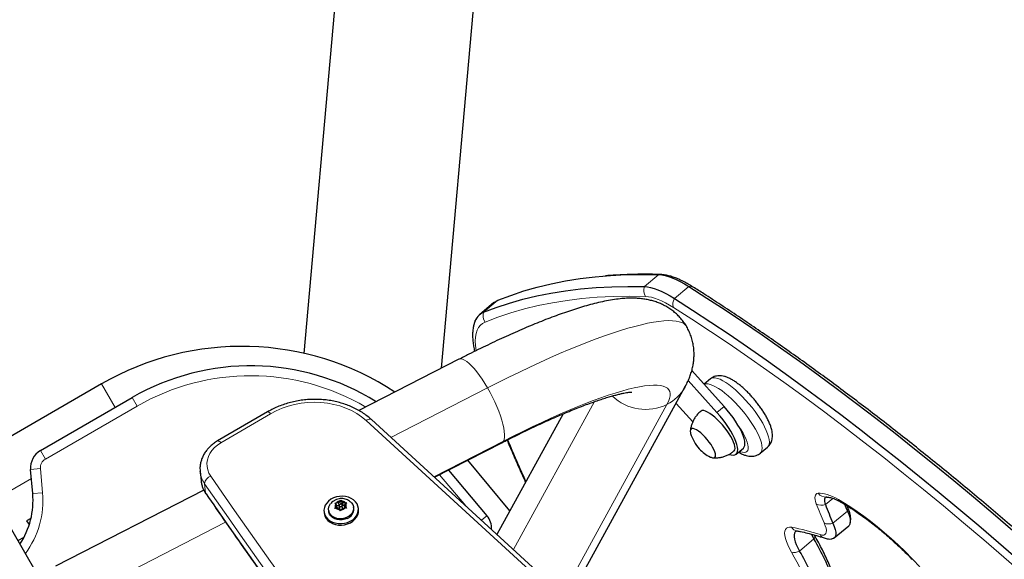
# Model space of a CAD drawing. Extents: x -83 to 628, y -9 to 505.
# Drawn here: x 240 to 265, y 295 to 309 of the extents above; entities that cross this region are included whole.
import ezdxf

# ---------------------------------------------------------------- set-up
doc = ezdxf.new("R2010")
doc.units = 0
doc.header["$LTSCALE"] = 0.125
doc.header["$MEASUREMENT"] = 0
doc.layers.add('CONTOUR', color=7, linetype='CONTINUOUS')

msp = doc.modelspace()

# ---------------------------------------------------------------- linework, layer by layer
at = {"layer": 'CONTOUR', "lineweight": 25}
for p, q in [((248.0071, 311.23246), (247.05392, 300.53062)), ((250.53431, 300.15488), (251.4933, 310.92196)), ((240.31688, 294.92321), (231.63256, 309.96491)), ((251.8631, 301.81504), (251.49783, 301.50951)), ((250.97569, 300.38122), (248.44569, 299.0838)), ((257.69017, 299.18819), (256.87159, 300.09664)), ((257.34479, 299.88591), (257.18323, 299.75078)), ((241.92765, 299.75828), (238.62593, 297.85203)), ((253.74341, 294.30197), (256.69942, 299.67857)), ((257.50753, 299.03542), (256.77998, 299.84285)), ((240.3822, 298.07215), (242.70442, 299.41289)), ((256.47302, 299.26678), (256.89459, 298.79892)), ((246.12798, 299.05046), (244.86641, 298.31603)), ((264.55574, 284.4194), (248.7625, 298.85457)), ((253.61681, 299.00134), (251.93958, 295.95068)), ((250.35862, 297.3957), (252.05943, 298.2679)), ((257.994, 297.98215), (258.17664, 298.13491)), ((258.60573, 298.00729), (258.78836, 298.16005)), ((258.78836, 298.16005), (258.79249, 298.1637)), ((258.60986, 298.01093), (258.60573, 298.00729)), ((252.26852, 296.54898), (251.19958, 297.82695)), ((240.18762, 296.98382), (240.1341, 297.59556)), ((244.42465, 297.53918), (244.42359, 297.55051)), ((244.42465, 297.53918), (244.44825, 297.31019)), ((250.71573, 297.57883), (251.68585, 296.42268)), ((244.5194, 297.07034), (240.7655, 295.14528)), ((247.83507, 296.60877), (247.85403, 296.6403)), ((247.87214, 296.61486), (247.83507, 296.60877)), ((247.83876, 296.74493), (247.87583, 296.75102)), ((247.85632, 296.72478), (247.83876, 296.74493)), ((247.88592, 296.6832), (247.85403, 296.6403)), ((247.88592, 296.6832), (247.85632, 296.72478)), ((247.93361, 296.61619), (247.87214, 296.61486)), ((247.9373, 296.75235), (247.87583, 296.75102)), ((247.89291, 296.61531), (247.88592, 296.6832)), ((247.94517, 296.67602), (247.88678, 296.67476)), ((247.93361, 296.61619), (247.9632, 296.57461)), ((247.9373, 296.75235), (247.96919, 296.79525)), ((247.94517, 296.67602), (247.9373, 296.75235)), ((247.94651, 296.67781), (247.94517, 296.67602)), ((247.94614, 296.68133), (247.95401, 296.605)), ((247.96919, 296.79525), (247.98924, 296.81621)), ((247.99656, 296.74516), (247.97376, 296.71448)), ((247.98924, 296.81621), (248.0068, 296.79606)), ((247.99656, 296.74516), (247.98924, 296.81621)), ((248.04425, 296.67815), (247.99656, 296.74516)), ((248.0327, 296.61832), (248.00081, 296.57542)), ((248.03639, 296.75448), (248.0068, 296.79606)), ((248.03136, 296.61652), (248.02386, 296.68934)), ((248.0327, 296.61832), (248.09417, 296.61964)), ((248.03639, 296.75448), (248.09786, 296.7558)), ((248.04425, 296.67815), (248.03639, 296.75448)), ((248.08495, 296.67903), (248.04425, 296.67815)), ((248.08408, 296.68747), (248.11597, 296.73037)), ((248.09108, 296.61958), (248.08408, 296.68747)), ((248.08408, 296.68747), (248.11368, 296.64589)), ((248.13232, 296.61517), (248.09417, 296.61964)), ((248.09786, 296.7558), (248.13602, 296.75133)), ((248.11368, 296.64589), (248.13232, 296.61517)), ((248.13602, 296.75133), (248.11597, 296.73037)), ((248.31387, 296.60351), (248.31092, 296.63215)), ((248.4359, 296.57783), (248.43199, 296.61569)), ((260.81609, 296.65033), (260.80547, 296.67437)), ((247.5616, 296.52599), (247.5655, 296.48813)), ((247.67678, 296.5668), (247.67973, 296.53817)), ((247.98185, 296.54389), (247.9632, 296.57461)), ((248.00081, 296.57542), (247.98185, 296.54389)), ((240.14328, 296.35663), (240.02934, 296.29108)), ((240.02934, 296.29108), (240.10159, 296.2047)), ((260.4788, 295.86103), (260.84407, 296.16656)), ((239.81343, 295.79522), (239.96864, 295.88483))]:
    msp.add_line(p, q, dxfattribs=at)
at = {"layer": 'CONTOUR', "lineweight": 18}
for p, q in [((255.67106, 302.2194), (256.03634, 302.52493)), ((256.4338, 301.91758), (256.79907, 302.2231)), ((251.60012, 301.57071), (251.96539, 301.87623)), ((241.92765, 299.75828), (242.2714, 299.16289)), ((249.25455, 298.40483), (251.70192, 299.65988)), ((242.70442, 299.41289), (242.82942, 299.19638)), ((242.82942, 299.19638), (240.5072, 297.85565)), ((252.35548, 295.57055), (254.41192, 299.31095)), ((256.24356, 299.2379), (253.60126, 294.4319)), ((257.50753, 299.03542), (257.69017, 299.18819)), ((246.21052, 299.00291), (244.94894, 298.26848)), ((264.41744, 284.39549), (248.6242, 298.83066)), ((250.34327, 297.40973), (252.10229, 298.31178)), ((240.3822, 298.07215), (240.5072, 297.85565)), ((240.1341, 297.59556), (240.38315, 297.61735)), ((240.38315, 297.61735), (240.43667, 297.00561)), ((239.21968, 296.82362), (240.15442, 297.3633)), ((251.14994, 296.67243), (250.48756, 297.46182)), ((244.53943, 297.23455), (244.56302, 297.00557)), ((240.18762, 296.98382), (240.43667, 297.00561)), ((260.44159, 296.86349), (260.25292, 296.70568)), ((251.68585, 296.42268), (251.54891, 296.30777)), ((260.81078, 296.54271), (260.44551, 296.23719)), ((241.49173, 294.42395), (245.07169, 296.2598)), ((259.96485, 295.83514), (259.59958, 295.52962))]:
    msp.add_line(p, q, dxfattribs=at)
at = {"layer": 'CONTOUR', "lineweight": 25, "flags": 128}
for points in [[(251.96539, 301.87623), (252.28687, 301.99938), (252.61831, 302.10975), (252.95964, 302.20732), (253.31078, 302.29206), (253.67165, 302.36396), (254.04216, 302.423), (254.42223, 302.46917), (254.81178, 302.50245), (255.2107, 302.52284), (255.61892, 302.53033), (256.03634, 302.52493)], [(251.96539, 301.87623), (252.28687, 301.99938), (252.61831, 302.10975), (252.95964, 302.20732), (253.31078, 302.29206), (253.67165, 302.36396), (254.04216, 302.423), (254.42223, 302.46917), (254.81178, 302.50245), (255.2107, 302.52284), (255.61892, 302.53033), (256.03634, 302.52493)], [(256.03634, 302.52493), (256.11258, 302.51831), (256.19496, 302.5026), (256.28317, 302.47786), (256.37687, 302.44417), (256.4757, 302.40167), (256.57928, 302.35053), (256.68721, 302.29093), (256.79907, 302.2231)], [(256.03634, 302.52493), (256.11258, 302.51831), (256.19496, 302.5026), (256.28317, 302.47786), (256.37687, 302.44417), (256.4757, 302.40167), (256.57928, 302.35053), (256.68721, 302.29093), (256.79907, 302.2231)], [(251.60012, 301.57071), (251.9216, 301.69385), (252.25304, 301.80422), (252.59437, 301.90179), (252.94551, 301.98654), (253.30638, 302.05844), (253.67689, 302.11748), (254.05696, 302.16364), (254.4465, 302.19692), (254.84543, 302.21731), (255.25365, 302.22481), (255.67106, 302.2194)], [(251.60012, 301.57071), (251.9216, 301.69385), (252.25304, 301.80422), (252.59437, 301.90179), (252.94551, 301.98654), (253.30638, 302.05844), (253.67689, 302.11748), (254.05696, 302.16364), (254.4465, 302.19692), (254.84543, 302.21731), (255.25365, 302.22481), (255.67106, 302.2194)], [(255.67106, 302.2194), (255.7473, 302.21279), (255.82969, 302.19708), (255.9179, 302.17233), (256.0116, 302.13865), (256.11043, 302.09615), (256.21401, 302.045), (256.32194, 301.9854), (256.4338, 301.91758)], [(255.67106, 302.2194), (255.7473, 302.21279), (255.82969, 302.19708), (255.9179, 302.17233), (256.0116, 302.13865), (256.11043, 302.09615), (256.21401, 302.045), (256.32194, 301.9854), (256.4338, 301.91758)], [(256.79907, 302.2231), (257.25568, 301.93109), (257.71633, 301.62964), (258.18087, 301.31884), (258.64914, 300.99881), (259.12098, 300.66965), (259.59621, 300.33148), (260.07469, 299.98441), (260.55624, 299.62857), (261.04069, 299.26408), (261.52788, 298.89106), (262.01765, 298.50965), (262.50982, 298.11997), (263.00421, 297.72216), (263.50067, 297.31636), (263.99902, 296.9027), (264.49909, 296.48134), (265.0007, 296.05241), (265.50368, 295.61606), (266.00786, 295.17245)], [(256.79907, 302.2231), (257.25568, 301.93109), (257.71633, 301.62964), (258.18087, 301.31884), (258.64914, 300.99881), (259.12098, 300.66965), (259.59621, 300.33148), (260.07469, 299.98441), (260.55624, 299.62857), (261.04069, 299.26408), (261.52788, 298.89106), (262.01765, 298.50965), (262.50982, 298.11997), (263.00421, 297.72216), (263.50067, 297.31636), (263.99902, 296.9027), (264.49909, 296.48134), (265.0007, 296.05241), (265.50368, 295.61606), (266.00786, 295.17245)], [(251.8631, 301.81504), (251.89557, 301.83932), (251.96539, 301.87623)], [(251.8631, 301.81504), (251.89557, 301.83932), (251.96539, 301.87623)], [(256.4338, 301.91758), (256.89041, 301.62557), (257.35106, 301.32411), (257.8156, 301.01331), (258.28387, 300.69328), (258.7557, 300.36412), (259.23094, 300.02595), (259.70941, 299.67888), (260.19096, 299.32304), (260.67542, 298.95855), (261.16261, 298.58553), (261.65238, 298.20412), (262.14454, 297.81444), (262.63894, 297.41663), (263.1354, 297.01083), (263.63375, 296.59717), (264.13381, 296.17581), (264.63543, 295.74688), (265.13841, 295.31053)], [(256.4338, 301.91758), (256.89041, 301.62557), (257.35106, 301.32411), (257.8156, 301.01331), (258.28387, 300.69328), (258.7557, 300.36412), (259.23094, 300.02595), (259.70941, 299.67888), (260.19096, 299.32304), (260.67542, 298.95855), (261.16261, 298.58553), (261.65238, 298.20412), (262.14454, 297.81444), (262.63894, 297.41663), (263.1354, 297.01083), (263.63375, 296.59717), (264.13381, 296.17581), (264.63543, 295.74688), (265.13841, 295.31053)], [(258.17664, 298.13491), (258.20006, 298.16393), (258.21391, 298.20381), (258.21786, 298.25387), (258.21185, 298.31339), (258.19598, 298.38148), (258.17046, 298.45717), (258.13568, 298.53934), (258.09214, 298.6268), (258.04048, 298.71827), (257.98145, 298.81242), (257.9159, 298.90788), (257.84481, 299.00325), (257.76919, 299.09714), (257.69017, 299.18819)], [(257.95983, 298.09091), (257.96659, 298.12698), (257.9638, 298.17238), (257.95152, 298.22615), (257.93002, 298.28712), (257.89975, 298.35402), (257.86135, 298.4254), (257.81566, 298.49975), (257.76363, 298.57549), (257.70638, 298.65099), (257.64513, 298.72466), (257.58119, 298.79491), (257.51591, 298.86026), (257.4507, 298.91931), (257.38693, 298.97081), (257.32597, 299.01364), (257.26911, 299.04691), (257.21758, 299.0699), (257.17246, 299.08212), (257.13472, 299.08332), (257.10516, 299.07346), (257.0975, 299.06796)], [(257.81925, 297.97651), (257.86917, 297.96269), (257.91921, 297.95763), (257.96098, 297.96412), (257.99388, 297.98205), (258.01743, 298.01117), (258.03128, 298.05105), (258.03523, 298.10111), (258.02922, 298.16062), (258.01334, 298.22872), (257.98783, 298.3044), (257.95304, 298.38658), (257.90951, 298.47403), (257.85784, 298.56551), (257.79881, 298.65966), (257.73327, 298.75511), (257.66217, 298.85048), (257.58656, 298.94438), (257.50753, 299.03542)], [(257.46851, 297.92075), (257.47349, 297.95232), (257.46873, 297.99321), (257.4544, 298.04218), (257.43092, 298.09775), (257.39901, 298.15822), (257.35963, 298.22176), (257.31399, 298.28643), (257.26347, 298.35027), (257.2096, 298.41135), (257.15403, 298.4678), (257.09843, 298.51792), (257.04451, 298.56017), (256.9939, 298.59327), (256.94813, 298.61623), (256.9086, 298.62833), (256.8765, 298.62922), (256.85282, 298.61886), (256.83828, 298.59758), (256.8333, 298.56601), (256.83806, 298.52512), (256.84262, 298.50657)], [(257.46851, 297.92075), (257.47349, 297.95232), (257.46873, 297.99321), (257.4544, 298.04218), (257.43092, 298.09775), (257.39901, 298.15822), (257.35963, 298.22176), (257.31399, 298.28643), (257.26347, 298.35027), (257.2096, 298.41135), (257.15403, 298.4678), (257.09843, 298.51792), (257.04451, 298.56017), (256.9939, 298.59327), (256.94813, 298.61623), (256.9086, 298.62833), (256.8765, 298.62922), (256.85282, 298.61886), (256.83828, 298.59758), (256.8333, 298.56601), (256.83806, 298.52512), (256.84262, 298.50657)], [(257.34199, 297.90955), (257.35866, 297.9021), (257.39819, 297.89), (257.43029, 297.88911), (257.45397, 297.89947), (257.46851, 297.92075)], [(257.34199, 297.90955), (257.35866, 297.9021), (257.39819, 297.89), (257.43029, 297.88911), (257.45397, 297.89947), (257.46851, 297.92075)], [(257.93959, 298.06121), (257.94368, 298.06494), (257.95983, 298.09091)], [(247.61405, 296.38954), (247.65772, 296.33973), (247.71229, 296.29736), (247.77601, 296.26377), (247.84682, 296.24006), (247.92245, 296.22697), (248.00047, 296.22494), (248.07837, 296.23403), (248.15365, 296.25394), (248.22389, 296.28403), (248.28683, 296.32335), (248.34045, 296.37062), (248.38302, 296.42432), (248.41318, 296.48274), (248.42996, 296.54398), (248.43281, 296.60609), (248.42165, 296.66707), (248.39684, 296.72495), (248.35917, 296.77788), (248.30985, 296.82415), (248.25047, 296.86229), (248.18293, 296.89105), (248.10942, 296.90953), (248.03228, 296.91712), (247.95401, 296.91358), (247.87711, 296.89902), (247.80405, 296.87392), (247.73719, 296.83907), (247.67868, 296.7956), (247.63039, 296.74491), (247.59387, 296.68863), (247.57031, 296.62855), (247.56046, 296.56663), (247.56462, 296.50484), (247.58268, 296.44517), (247.61405, 296.38954)], [(260.28628, 296.89763), (260.2651, 296.89231), (260.24852, 296.88119), (260.23673, 296.86441), (260.2299, 296.84219), (260.22811, 296.81483), (260.23139, 296.78266), (260.2397, 296.74612), (260.25292, 296.70568)], [(260.28628, 296.89763), (260.2651, 296.89231), (260.24852, 296.88119), (260.23673, 296.86441), (260.2299, 296.84219), (260.22811, 296.81483), (260.23139, 296.78266), (260.2397, 296.74612), (260.25292, 296.70568)], [(248.14694, 296.38438), (248.08562, 296.36161), (248.02028, 296.34925), (247.9538, 296.34782), (247.88906, 296.35738), (247.8289, 296.37753), (247.77595, 296.40738), (247.73252, 296.44563), (247.70051, 296.49059), (247.68133, 296.54032), (247.6758, 296.59263), (247.68418, 296.64525), (247.70608, 296.69586), (247.72917, 296.72914)], [(247.96624, 296.71169), (247.95459, 296.70349), (247.94757, 296.69253), (247.94625, 296.68047), (247.95083, 296.66915), (247.96061, 296.66029), (247.9741, 296.65525), (247.98926, 296.65478), (248.00376, 296.65897), (248.01541, 296.66717), (248.02243, 296.67814), (248.02375, 296.6902), (248.01917, 296.70152), (248.00939, 296.71038), (247.9959, 296.71542), (247.98074, 296.71588), (247.96624, 296.71169)], [(248.22799, 296.77919), (248.25517, 296.75333), (248.28718, 296.70836), (248.30636, 296.65864), (248.31189, 296.60632), (248.30352, 296.55371), (248.28161, 296.5031), (248.24713, 296.4567), (248.20157, 296.41654), (248.14694, 296.38438)], [(247.61795, 296.35168), (247.66163, 296.30187), (247.71619, 296.2595), (247.77991, 296.22591), (247.85072, 296.2022), (247.92635, 296.18911), (248.00437, 296.18708), (248.08227, 296.19617), (248.15755, 296.21608), (248.22779, 296.24617), (248.29073, 296.28549), (248.34435, 296.33276), (248.38692, 296.38646), (248.41708, 296.44488), (248.43386, 296.50612), (248.43671, 296.56823), (248.4359, 296.57783)], [(248.14989, 296.35574), (248.08857, 296.33297), (248.02324, 296.32061), (247.95675, 296.31918), (247.89201, 296.32874), (247.83185, 296.34889), (247.7789, 296.37874), (247.73547, 296.41699), (247.70347, 296.46196), (247.68428, 296.51168), (247.67973, 296.53817)], [(260.81078, 296.54271), (260.84455, 296.4598), (260.86814, 296.38423), (260.88115, 296.31725), (260.88338, 296.25995), (260.87478, 296.21328), (260.8555, 296.178), (260.84407, 296.16656)], [(260.81078, 296.54271), (260.84455, 296.4598), (260.86814, 296.38423), (260.88115, 296.31725), (260.88338, 296.25995), (260.87478, 296.21328), (260.8555, 296.178), (260.84407, 296.16656)], [(260.44551, 296.23719), (260.47928, 296.15428), (260.50287, 296.07871), (260.51588, 296.01172), (260.5181, 295.95442), (260.50951, 295.90775), (260.49022, 295.87248), (260.46058, 295.84918), (260.42493, 295.83871)], [(260.44551, 296.23719), (260.47928, 296.15428), (260.50287, 296.07871), (260.51588, 296.01172), (260.5181, 295.95442), (260.50951, 295.90775), (260.49022, 295.87248), (260.4788, 295.86103)], [(259.53251, 296.03718), (259.51873, 296.03255), (259.49021, 296.01318), (259.47088, 295.98304), (259.46104, 295.94261), (259.46086, 295.89252), (259.47034, 295.83357), (259.48932, 295.7667), (259.51751, 295.69295), (259.55446, 295.61351), (259.59958, 295.52962)], [(259.53249, 296.03717), (259.51873, 296.03255), (259.49021, 296.01318), (259.47088, 295.98304), (259.46104, 295.94261), (259.46086, 295.89252), (259.47034, 295.83357), (259.48932, 295.7667), (259.51751, 295.69295), (259.55446, 295.61351), (259.59958, 295.52962)], [(259.90077, 295.95815), (259.91973, 295.91903), (259.96485, 295.83514)], [(259.90077, 295.95815), (259.91973, 295.91903), (259.96485, 295.83514)]]:
    msp.add_lwpolyline(points, dxfattribs=at)
at = {"layer": 'CONTOUR', "lineweight": 18, "flags": 128}
for points in [[(256.07298, 302.52708), (256.06635, 302.52716), (256.03634, 302.52493)], [(255.70066, 301.97165), (255.28453, 301.97704), (254.87756, 301.96957), (254.47985, 301.94924), (254.0915, 301.91606), (253.71259, 301.87004), (253.34321, 301.81118), (252.98345, 301.7395), (252.63338, 301.65501), (252.29309, 301.55774), (251.96267, 301.44771), (251.64217, 301.32494)], [(256.40836, 301.69161), (256.30457, 301.75454), (256.20443, 301.80984), (256.10832, 301.85729), (256.01663, 301.89672), (255.92969, 301.92798), (255.84784, 301.95094), (255.7714, 301.96552), (255.70066, 301.97165)], [(265.28586, 294.92751), (264.77286, 295.37526), (264.26121, 295.81533), (263.75111, 296.24756), (263.24273, 296.67181), (262.73626, 297.08791), (262.23189, 297.49571), (261.72979, 297.89507), (261.23015, 298.28584), (260.73315, 298.66788), (260.23898, 299.04106), (259.7478, 299.40522), (259.2598, 299.76026), (258.77516, 300.10602), (258.29404, 300.4424), (257.81663, 300.76926), (257.3431, 301.08649), (256.87362, 301.39398), (256.40836, 301.69161)], [(251.70192, 299.65988), (251.97337, 299.79764), (252.24206, 299.93109), (252.50744, 300.05995), (252.76899, 300.18398), (253.02616, 300.30291), (253.27846, 300.41652), (253.52535, 300.52457), (253.76636, 300.62684), (254.001, 300.72314), (254.22878, 300.81326), (254.44926, 300.89702), (254.66199, 300.97425), (254.86654, 301.04481), (255.0625, 301.10854), (255.24947, 301.16532), (255.42708, 301.21503), (255.59497, 301.25758), (255.7528, 301.29288), (255.90026, 301.32085), (256.03705, 301.34144), (256.16288, 301.35462), (256.27752, 301.36035), (256.38072, 301.35862), (256.47228, 301.34943), (256.55201, 301.33281), (256.61977, 301.30878), (256.6754, 301.2774), (256.71879, 301.23873), (256.74407, 301.20359)], [(251.64217, 301.32494), (251.57613, 301.29003), (251.51975, 301.24333), (251.47326, 301.18504), (251.43684, 301.11538), (251.41063, 301.03464), (251.39475, 300.94314), (251.38925, 300.84126), (251.39417, 300.72939), (251.40948, 300.608), (251.41008, 300.60429)], [(251.70192, 299.65988), (251.63529, 299.77117), (251.56718, 299.87684), (251.49845, 299.97557), (251.42996, 300.06611), (251.36257, 300.14732), (251.29712, 300.21819), (251.23445, 300.27781), (251.17535, 300.32546), (251.12054, 300.36051), (251.07073, 300.38254), (251.02653, 300.39126), (250.98851, 300.38657), (250.97569, 300.38122)], [(258.79249, 298.1637), (258.81608, 298.19528), (258.83024, 298.23728), (258.83479, 298.28915), (258.82969, 298.35026), (258.81499, 298.41982), (258.79088, 298.49697), (258.75765, 298.58073), (258.71574, 298.67006), (258.66567, 298.76382), (258.60806, 298.86084), (258.54364, 298.9599), (258.47322, 299.05976), (258.39769, 299.15915), (258.31799, 299.25683), (258.23513, 299.35157), (258.15015, 299.44218), (258.06412, 299.52751), (257.97813, 299.6065), (257.89324, 299.67815), (257.81054, 299.74157), (257.73105, 299.79594), (257.65578, 299.8406), (257.58568, 299.87497), (257.52163, 299.89863), (257.46443, 299.91128), (257.4148, 299.91276), (257.37337, 299.90305), (257.34479, 299.88591)], [(252.10229, 298.31178), (252.11925, 298.35569), (252.12865, 298.41179), (252.13037, 298.47936), (252.12437, 298.55757), (252.11075, 298.64542), (252.08967, 298.74181), (252.06139, 298.84552), (252.02627, 298.95527), (251.98476, 299.06965), (251.93737, 299.18725), (251.8847, 299.30657), (251.82741, 299.42611), (251.76623, 299.54438), (251.70192, 299.65988)], [(252.10229, 298.31178), (252.34938, 298.43705), (252.59367, 298.558), (252.83456, 298.67434), (253.07148, 298.78578), (253.30385, 298.89207), (253.53113, 298.99294), (253.75275, 299.08815), (253.96818, 299.17748), (254.17692, 299.2607), (254.37844, 299.33762), (254.57227, 299.40804), (254.75795, 299.47181), (254.93501, 299.52877), (255.10305, 299.57877), (255.26164, 299.62171), (255.41042, 299.65747), (255.54901, 299.68598), (255.6771, 299.70715), (255.79436, 299.72095), (255.90052, 299.72733), (255.99532, 299.72628), (256.07853, 299.71781), (256.14996, 299.70194), (256.20942, 299.67869), (256.25678, 299.64814), (256.29193, 299.61035), (256.31477, 299.56541), (256.32525, 299.51343), (256.32335, 299.45455), (256.30908, 299.38889), (256.28246, 299.31661), (256.24356, 299.2379)], [(257.18568, 299.74806), (257.19074, 299.75028), (257.23217, 299.76), (257.28179, 299.75852), (257.33899, 299.74587), (257.40305, 299.72221), (257.47315, 299.68784), (257.54841, 299.64318), (257.6279, 299.5888), (257.71061, 299.52539), (257.79549, 299.45374), (257.88149, 299.37475), (257.96752, 299.28941), (258.05249, 299.19881), (258.13535, 299.10407), (258.21505, 299.00639), (258.29058, 298.907), (258.361, 298.80714), (258.42542, 298.70808), (258.48303, 298.61106), (258.5331, 298.51729), (258.57502, 298.42797), (258.60824, 298.3442), (258.63235, 298.26706), (258.64705, 298.19749), (258.65216, 298.13639), (258.6476, 298.08451), (258.63344, 298.04252), (258.60986, 298.01093)], [(248.6242, 298.83066), (248.51155, 298.92407), (248.38801, 299.0084), (248.25462, 299.08294), (248.11252, 299.14705), (247.96293, 299.20019), (247.80712, 299.24191), (247.64642, 299.27183), (247.4822, 299.28973), (247.31586, 299.29542), (247.14882, 299.28888), (246.9825, 299.27016), (246.81833, 299.23941), (246.65769, 299.1969), (246.50197, 299.14299), (246.35249, 299.07815), (246.21052, 299.00291)], [(246.21052, 299.00291), (246.1901, 299.02377), (246.17091, 299.03944), (246.1537, 299.0493), (246.13913, 299.05297), (246.12799, 299.05046)], [(248.6242, 298.83066), (248.65249, 298.84805), (248.68015, 298.86037), (248.70611, 298.86715), (248.72938, 298.86812), (248.74906, 298.86326), (248.7625, 298.85457)], [(258.26591, 298.04912), (258.28596, 298.07719), (258.2968, 298.11535), (258.29824, 298.16301), (258.29027, 298.21941), (258.27301, 298.28367), (258.24674, 298.35477), (258.21186, 298.43159), (258.16894, 298.51291), (258.11863, 298.59746), (258.06175, 298.68391), (258.05473, 298.69405)], [(244.94894, 298.26848), (244.86442, 298.21242), (244.78948, 298.14832), (244.72541, 298.07731), (244.67337, 298.00064), (244.63426, 297.91968), (244.60876, 297.83583), (244.59734, 297.75057), (244.60019, 297.66542), (244.61726, 297.58187), (244.64825, 297.50138), (244.69262, 297.42538)], [(244.94894, 298.26848), (244.92852, 298.28934), (244.90933, 298.30501), (244.89213, 298.31487), (244.87756, 298.31854), (244.86641, 298.31603)], [(252.05943, 298.2679), (252.07797, 298.2806), (252.10229, 298.31178)], [(258.07898, 298.05323), (258.10187, 298.04417), (258.15427, 298.0291), (258.19954, 298.02488), (258.23695, 298.03159), (258.26591, 298.04912)], [(244.57395, 296.97505), (244.5685, 296.9847), (244.56302, 297.00557)], [(260.02316, 296.72792), (260.00494, 296.78366), (259.99349, 296.83401), (259.98897, 296.87834), (259.99143, 296.91605), (260.00085, 296.94666), (260.01709, 296.96979), (260.03995, 296.98512), (260.06913, 296.99245)], [(260.06913, 296.99245), (260.11978, 296.99425), (260.17489, 296.98974), (260.23425, 296.97893), (260.29768, 296.96187), (260.36494, 296.93861), (260.4358, 296.90924), (260.51001, 296.87385), (260.58731, 296.83258)], [(260.58731, 296.83258), (260.74057, 296.74318), (260.89856, 296.64347), (261.06078, 296.53376), (261.2267, 296.4144), (261.39579, 296.28579), (261.56749, 296.14833), (261.74126, 296.00248), (261.91652, 295.8487), (262.09272, 295.68749), (262.26929, 295.51937), (262.44565, 295.34489)], [(259.39424, 295.50085), (259.3425, 295.59655), (259.29923, 295.68771), (259.26501, 295.77314), (259.2403, 295.8517), (259.22543, 295.92233), (259.22058, 295.9841), (259.22584, 296.03619), (259.24112, 296.07791), (259.26622, 296.1087), (259.30082, 296.12815), (259.34444, 296.13599), (259.39651, 296.13214)], [(260.12168, 295.94526), (260.17054, 295.93369), (260.21125, 295.9341), (260.24298, 295.9465), (260.26509, 295.97063), (260.27712, 296.00599), (260.27883, 296.05187), (260.27019, 296.10734), (260.25138, 296.17127), (260.22276, 296.24236)], [(262.44565, 295.34489), (262.52127, 295.26556), (262.595, 295.18199), (262.66571, 295.09545), (262.73232, 295.00728), (262.79381, 294.91881), (262.84923, 294.83142), (262.89773, 294.74643), (262.93858, 294.66515), (262.97114, 294.58883), (262.99492, 294.51863), (263.00955, 294.45563), (263.0148, 294.4008), (263.01061, 294.35497), (262.99703, 294.31886), (262.97426, 294.293)]]:
    msp.add_lwpolyline(points, dxfattribs=at)
at = {"layer": 'CONTOUR', "lineweight": 18}
for centre, radius, start, end in [((255.92049, 302.12356), 0.26721, 158.981034, 214.646324), ((256.83579, 302.08769), 0.1403, 59.3868, 105.171364), ((256.65873, 301.77783), 0.26481, 148.148599, 199.002595), ((251.84579, 301.48626), 0.25978, 161.03073, 218.389149), ((245.70442, 294.21673), 5.75, 59.536777, 120), ((255.75384, 300.20063), 1.08012, 296.961001, 331.101812), ((255.70534, 300.33222), 1.21951, 226.245376, 296.189072), ((285.30568, 312.13218), 35.84704, 202.60957, 204.459508), ((240.6322, 297.63914), 0.25, 120, 185), ((245.06936, 297.60815), 0.64839, 186.106795, 215.183677), ((244.77159, 297.20508), 0.23403, 109.72166, 172.765355), ((457.83187, 445.43373), 259.48952, 214.7769215, 222.239978), ((245.09296, 297.37917), 0.64839, 186.106795, 215.183677), ((457.79292, 445.32224), 259.62861, 214.7769215, 222.239978), ((238.19523, 296.80951), 2.25, 323.418677, 5), ((457.81652, 445.09325), 259.62861, 214.7769215, 222.239978), ((260.25637, 297.12519), 0.22952, 215.334476, 277.488626), ((267.30976, 299.43956), 7.77481, 200.412265, 204.281841), ((260.16105, 296.95448), 0.26522, 238.674079, 290.267114), ((260.69714, 296.60225), 0.12829, 332.349061, 21.984834), ((258.50907, 291.18812), 5.02303, 71.27399, 79.823817), ((259.57482, 296.2474), 0.21232, 212.878538, 259.609813), ((260.33973, 296.48019), 0.26503, 243.812687, 293.52466), ((259.88896, 295.89286), 0.09534, 322.745949, 23.148882), ((260.28782, 296.04339), 0.19296, 210.566859, 251.144849), ((259.46092, 295.77213), 0.27935, 256.190147, 299.758134), ((253.51773, 292.07316), 6.80313, 20.856256, 30.25446), ((262.47061, 295.33818), 0.02584, 164.962438, 219.923162)]:
    msp.add_arc(centre, radius, start, end, dxfattribs=at)
at = {"layer": 'CONTOUR', "lineweight": 25}
for centre, radius, start, end in [((251.75935, 301.19585), 0.40727, 113.015448, 164.111879), ((251.75897, 301.19635), 0.40666, 112.993438, 163.747083), ((245.47455, 293.61487), 7.0938, 56.811409, 120), ((245.70442, 294.21673), 6, 58.03479, 120), ((257.74982, 298.75803), 0.94141, 195.492327, 222.958803), ((257.74982, 298.75803), 0.94141, 222.958803, 244.328284), ((240.6322, 297.63914), 0.5, 120, 185), ((238.19523, 296.80951), 2, 326.559563, 5), ((247.93538, 296.68036), 0.09068, 150.674104, 206.21826), ((247.97204, 296.71774), 0.1434, 225.839271, 266.467064), ((247.98709, 296.6368), 0.15946, 96.446504, 134.246716), ((247.98291, 296.73387), 0.15946, 276.446504, 314.246716), ((247.99796, 296.65293), 0.1434, 45.839271, 86.467064), ((248.03461, 296.6903), 0.09068, 330.674104, 26.21826), ((267.28342, 299.32201), 7.50155, 200.412265, 204.281841), ((268.32273, 299.91884), 8.23575, 202.877921, 204.20079), ((247.84749, 296.51821), 0.28359, 186.088787, 215.962196), ((247.98992, 296.61407), 0.03704, 194.168314, 292.521625), ((248.05872, 296.59422), 0.25532, 290.922364, 2.085253), ((251.30283, 296.10128), 0.5, 357.129983, 40), ((253.78798, 292.23226), 7.15084, 20.856256, 30.25446), ((253.42271, 291.92673), 7.15084, 20.856256, 30.25446)]:
    msp.add_arc(centre, radius, start, end, dxfattribs=at)
for points, knots in [([(256.07296, 302.52708), (256.00742, 302.52864), (255.81733, 302.53318), (255.50776, 302.53319), (255.14721, 302.52291), (254.87492, 302.50936), (254.72508, 302.49598), (254.69066, 302.49291)], [0, 0, 0, 0, 0.13763025, 0.39922812, 0.66071801, 0.92205209, 1, 1, 1, 1]), ([(256.90719, 302.20847), (256.88587, 302.22176), (256.82306, 302.26091), (256.72082, 302.3193), (256.60141, 302.38037), (256.48435, 302.43202), (256.36941, 302.47389), (256.25671, 302.50474), (256.15808, 302.5224), (256.09735, 302.52574), (256.07296, 302.52708)], [0, 0, 0, 0, 0.06986948, 0.20587595, 0.34287169, 0.48134689, 0.62146688, 0.76308757, 0.90483094, 1, 1, 1, 1]), ([(277.58516, 283.38315), (277.50492, 283.47712), (277.27222, 283.74963), (276.88508, 284.19855), (276.42303, 284.72878), (275.95864, 285.25585), (275.49209, 285.77961), (275.02352, 286.2999), (274.55308, 286.81657), (274.08091, 287.32944), (273.60716, 287.83836), (273.13197, 288.34318), (272.65549, 288.84373), (272.17787, 289.33986), (271.69925, 289.83142), (271.21979, 290.31825), (270.73963, 290.8002), (270.25893, 291.27713), (269.77782, 291.74889), (269.29646, 292.21532), (268.81499, 292.67629), (268.33357, 293.13166), (267.85235, 293.58127), (267.37146, 294.02499), (266.89106, 294.46269), (266.41131, 294.89423), (265.93233, 295.31947), (265.45429, 295.73828), (264.97733, 296.15054), (264.50159, 296.55611), (264.02722, 296.95487), (263.55437, 297.3467), (263.08318, 297.73147), (262.6138, 298.10906), (262.14636, 298.47936), (261.68101, 298.84226), (261.2179, 299.19764), (260.75716, 299.54538), (260.29893, 299.88539), (259.84335, 300.21756), (259.39056, 300.54177), (258.9407, 300.85795), (258.4939, 301.16597), (258.05028, 301.46578), (257.61005, 301.75712), (257.22923, 302.0041), (256.99598, 302.15213), (256.90719, 302.20847)], [0, 0, 0, 0, 0.011916489, 0.034556706, 0.057197203, 0.079837811, 0.102478562, 0.125119488, 0.147760623, 0.170402001, 0.193043656, 0.215685622, 0.238327935, 0.260970633, 0.283613752, 0.306257331, 0.328901411, 0.351546032, 0.374191238, 0.396837072, 0.419483581, 0.442130812, 0.464778816, 0.487427645, 0.510077352, 0.532727996, 0.555379635, 0.578032332, 0.600686154, 0.623341168, 0.645997448, 0.668655069, 0.691314114, 0.713974665, 0.736636814, 0.759300654, 0.781966285, 0.804633813, 0.827303348, 0.849975009, 0.872648918, 0.895325207, 0.918004014, 0.940685483, 0.963369769, 0.986057032, 1, 1, 1, 1]), ([(256.7442, 301.20318), (256.7439, 301.20376), (256.72372, 301.24293), (256.67375, 301.31494), (256.59506, 301.4167), (256.50735, 301.50849), (256.4136, 301.5908), (256.31458, 301.66327), (256.21152, 301.72604), (256.10529, 301.77939), (255.99645, 301.82379), (255.88517, 301.85979), (255.77106, 301.88796), (255.65312, 301.90877), (255.52955, 301.92248), (255.39756, 301.92898), (255.25327, 301.92762), (255.09221, 301.91699), (254.91199, 301.89532), (254.71648, 301.86192), (254.51333, 301.81823), (254.30964, 301.76689), (254.10693, 301.70952), (253.90379, 301.64664), (253.69885, 301.57845), (253.49118, 301.50504), (253.28023, 301.42652), (253.06572, 301.34298), (252.84753, 301.25452), (252.6257, 301.16128), (252.40032, 301.06339), (252.17158, 300.961), (251.93974, 300.85427), (251.70507, 300.7434), (251.46785, 300.62847), (251.22491, 300.5082), (251.05996, 300.42416), (250.97569, 300.38122)], [0, 0, 0, 0, 0.000282648, 0.019097866, 0.0377424, 0.056277075, 0.074777792, 0.093329746, 0.11203321, 0.131011893, 0.150423788, 0.170474208, 0.19143124, 0.213645369, 0.237576605, 0.263831743, 0.293200923, 0.326610966, 0.364647071, 0.406128553, 0.447349956, 0.486721105, 0.524466194, 0.561005154, 0.596661205, 0.631659208, 0.666155888, 0.700262947, 0.734062025, 0.767614219, 0.800966241, 0.834154498, 0.867207873, 0.900149656, 0.932998921, 0.96577153, 1, 1, 1, 1]), ([(251.36944, 301.30891), (251.36578, 301.29884), (251.35109, 301.25847), (251.33572, 301.18163), (251.3229, 301.07704), (251.32053, 300.96307), (251.32816, 300.84047), (251.34477, 300.71334), (251.36366, 300.62422), (251.37282, 300.58095)], [0, 0, 0, 0, 0.04836904, 0.19397157, 0.34720168, 0.50753732, 0.6730703, 0.84129362, 1, 1, 1, 1]), ([(256.69942, 299.67857), (256.71437, 299.70654), (256.74927, 299.77185), (256.7975, 299.87766), (256.84214, 299.99459), (256.87736, 300.11044), (256.90377, 300.22662), (256.92132, 300.34392), (256.92971, 300.46257), (256.92846, 300.58233), (256.91671, 300.70677), (256.89288, 300.83467), (256.85533, 300.96376), (256.80679, 301.08766), (256.76485, 301.16506), (256.7442, 301.20318)], [0, 0, 0, 0, 0.07281056, 0.17003952, 0.25853799, 0.34083273, 0.41862618, 0.49317754, 0.56541077, 0.63599496, 0.70540988, 0.78130194, 0.85580431, 0.92898133, 1, 1, 1, 1]), ([(258.80145, 298.17159), (258.81696, 298.18783), (258.84686, 298.21913), (258.87821, 298.27416), (258.89959, 298.3309), (258.91175, 298.39083), (258.9155, 298.45466), (258.91054, 298.52453), (258.89576, 298.60252), (258.87017, 298.68836), (258.83432, 298.77934), (258.79029, 298.87191), (258.73973, 298.96442), (258.68342, 299.05665), (258.62194, 299.14833), (258.55588, 299.23894), (258.48588, 299.32782), (258.41261, 299.4142), (258.33679, 299.49725), (258.2591, 299.57618), (258.18018, 299.65021), (258.10051, 299.71867), (258.02037, 299.78095), (257.93967, 299.83653), (257.85772, 299.88486), (257.77702, 299.92311), (257.70015, 299.94936), (257.62929, 299.96361), (257.56337, 299.96715), (257.50072, 299.96076), (257.44143, 299.94396), (257.38837, 299.91955), (257.35915, 299.89598), (257.3459, 299.88529)], [0, 0, 0, 0, 0.02611423, 0.05033125, 0.07475684, 0.10016362, 0.12752321, 0.15803228, 0.192785, 0.2313395, 0.27042972, 0.3082098, 0.34484672, 0.38070299, 0.41605178, 0.45108256, 0.48593278, 0.52071142, 0.55550948, 0.59039854, 0.62548594, 0.66090445, 0.69683425, 0.73353696, 0.77140462, 0.81098524, 0.84710392, 0.87841471, 0.90623267, 0.93193556, 0.95641029, 0.98024917, 1, 1, 1, 1]), ([(248.7625, 298.85457), (248.74331, 298.87163), (248.6893, 298.91964), (248.5933, 298.9928), (248.47254, 299.07127), (248.34396, 299.14134), (248.20848, 299.20269), (248.06694, 299.2549), (247.92024, 299.29766), (247.76933, 299.33071), (247.61513, 299.35385), (247.45864, 299.36694), (247.30081, 299.36991), (247.14262, 299.36275), (246.98506, 299.3455), (246.82907, 299.31827), (246.67565, 299.28119), (246.52569, 299.23453), (246.38028, 299.17836), (246.24716, 299.11712), (246.16537, 299.07137), (246.12798, 299.05046)], [0, 0, 0, 0, 0.02974186, 0.08370625, 0.1377551, 0.19192038, 0.2461769, 0.30050171, 0.35487539, 0.40928266, 0.46371238, 0.51815717, 0.5726123, 0.62707631, 0.68154962, 0.73603343, 0.79052871, 0.84503652, 0.89955689, 0.95408735, 1, 1, 1, 1]), ([(252.05943, 298.2679), (252.09848, 298.28786), (252.21152, 298.34563), (252.39668, 298.43842), (252.61341, 298.54473), (252.8263, 298.64669), (253.03478, 298.74409), (253.23827, 298.83668), (253.43618, 298.92424), (253.62793, 299.00654), (253.81291, 299.08339), (253.99053, 299.1546), (254.16016, 299.22001), (254.3212, 299.27948), (254.47299, 299.3329), (254.61489, 299.38019), (254.74624, 299.42133), (254.86635, 299.45635), (254.97458, 299.48534), (255.07024, 299.5085), (255.15273, 299.52614), (255.22152, 299.53871), (255.27608, 299.54682), (255.3151, 299.55111), (255.33917, 299.55284), (255.3509, 299.5531), (255.35037, 299.5531), (255.35018, 299.5531)], [0, 0, 0, 0, 0.02431675, 0.07038986, 0.11639159, 0.16229717, 0.20808868, 0.25374557, 0.29924414, 0.34455679, 0.38965124, 0.43448951, 0.47902678, 0.52321004, 0.56697657, 0.61025234, 0.65295035, 0.69496933, 0.73619304, 0.77649081, 0.81572035, 0.85373372, 0.89038754, 0.925558, 0.95575119, 0.98453655, 1, 1, 1, 1]), ([(257.09841, 299.06686), (257.0819, 299.05302), (257.04111, 299.01882), (256.98626, 298.9548), (256.93389, 298.87869), (256.89252, 298.79887), (256.86196, 298.71721), (256.84222, 298.64223), (256.8367, 298.59432), (256.8344, 298.57439)], [0, 0, 0, 0, 0.11260036, 0.27821827, 0.43906856, 0.59541872, 0.74737883, 0.89492284, 1, 1, 1, 1]), ([(244.86641, 298.31603), (244.84906, 298.30553), (244.80074, 298.27629), (244.7273, 298.22151), (244.64959, 298.15008), (244.58184, 298.07172), (244.52495, 297.98769), (244.47978, 297.89915), (244.44676, 297.80741), (244.42681, 297.71385), (244.41874, 297.62815), (244.42295, 297.5744), (244.42471, 297.55189)], [0, 0, 0, 0, 0.06134546, 0.17092367, 0.28049782, 0.3897251, 0.49838936, 0.60627934, 0.71323791, 0.81920978, 0.92426881, 1, 1, 1, 1]), ([(252.1955, 298.33713), (252.21639, 298.28683), (252.29087, 298.10744), (252.42743, 297.79352), (252.5627, 297.48734), (252.64417, 297.31053), (252.66379, 297.26793)], [0, 0, 0, 0, 0.14394741, 0.51340537, 0.88276842, 1, 1, 1, 1]), ([(257.4115, 297.88946), (257.42118, 297.88853), (257.46037, 297.88477), (257.53003, 297.88894), (257.61905, 297.90232), (257.70661, 297.9272), (257.79082, 297.96268), (257.8697, 298.00666), (257.91638, 298.04371), (257.9391, 298.06175)], [0, 0, 0, 0, 0.05134018, 0.20784352, 0.3662006, 0.52581231, 0.68626595, 0.84726515, 1, 1, 1, 1]), ([(258.05419, 298.03249), (258.06407, 298.02645), (258.10236, 298.00309), (258.1659, 297.97363), (258.24313, 297.94577), (258.31451, 297.93052), (258.38086, 297.92593), (258.44373, 297.93141), (258.50357, 297.94696), (258.55937, 297.97271), (258.59687, 297.99896), (258.61536, 298.01571), (258.61881, 298.01883)], [0, 0, 0, 0, 0.054248617, 0.210064932, 0.354554864, 0.480119676, 0.591212866, 0.69350839, 0.79066338, 0.885110142, 0.978590555, 1, 1, 1, 1]), ([(244.44871, 297.31546), (244.44898, 297.30942), (244.45062, 297.27244), (244.46571, 297.20567), (244.49447, 297.11702), (244.53152, 297.0399), (244.56137, 296.99427), (244.57392, 296.97508)], [0, 0, 0, 0, 0.04978478, 0.30489381, 0.55964961, 0.81481547, 1, 1, 1, 1]), ([(244.57392, 296.97508), (244.74665, 296.72649), (245.24747, 296.00573), (246.08473, 294.81667), (247.08924, 293.40965), (248.10476, 292.00789), (249.13106, 290.61135), (250.16815, 289.2201), (251.21598, 287.83419), (252.27452, 286.45367), (253.34373, 285.07859), (254.42357, 283.709), (255.51401, 282.34494), (256.615, 280.98647), (257.72651, 279.63363), (258.84849, 278.28647), (259.98091, 276.94504), (261.12374, 275.60939), (262.27688, 274.27953), (263.44051, 272.95566), (264.55422, 271.70418), (265.2841, 270.89641), (265.61899, 270.52578)], [0, 0, 0, 0, 0.02717388, 0.07878792, 0.13040206, 0.18201629, 0.23363061, 0.28524503, 0.33685953, 0.38847412, 0.4400888, 0.49170357, 0.54331843, 0.59493338, 0.64654841, 0.69816352, 0.74977873, 0.80139401, 0.85300938, 0.90462484, 0.95624037, 1, 1, 1, 1]), ([(248.22644, 296.77885), (248.22114, 296.78364), (248.20093, 296.80191), (248.15852, 296.82498), (248.10086, 296.847), (248.03836, 296.85821), (247.97329, 296.8585), (247.90762, 296.84682), (247.8437, 296.82297), (247.78785, 296.78774), (247.74985, 296.75552), (247.73439, 296.73427), (247.73087, 296.72942)], [0, 0, 0, 0, 0.03888237, 0.14834547, 0.25964294, 0.37344842, 0.49012297, 0.60976852, 0.73222772, 0.85688678, 0.9673618, 1, 1, 1, 1]), ([(260.27724, 296.89652), (260.28069, 296.89679), (260.28996, 296.89751), (260.31502, 296.89649), (260.35447, 296.89018), (260.40409, 296.8773), (260.46295, 296.85691), (260.53061, 296.82813), (260.5944, 296.79673), (260.63624, 296.77358), (260.6512, 296.7653)], [0, 0, 0, 0, 0.08120263, 0.21775008, 0.35368927, 0.49070812, 0.6303718, 0.77311338, 0.91885073, 1, 1, 1, 1]), ([(260.64808, 296.76696), (260.66794, 296.75578), (260.73077, 296.72043), (260.84041, 296.65427), (260.97826, 296.56563), (261.12056, 296.46827), (261.26671, 296.36262), (261.41624, 296.24891), (261.56862, 296.12748), (261.72334, 295.99867), (261.87988, 295.86287), (262.03775, 295.72049), (262.19645, 295.57186), (262.33431, 295.43829), (262.41901, 295.35343), (262.4508, 295.32158)], [0, 0, 0, 0, 0.03775922, 0.11946521, 0.20145753, 0.28378192, 0.36639049, 0.44924134, 0.53229809, 0.6155294, 0.6989083, 0.78241158, 0.86601915, 0.94971357, 1, 1, 1, 1]), ([(260.87542, 296.21886), (260.87803, 296.22615), (260.88747, 296.25246), (260.89382, 296.3), (260.89573, 296.36201), (260.88828, 296.42999), (260.871, 296.50601), (260.84632, 296.58021), (260.82482, 296.63008), (260.81609, 296.65033)], [0, 0, 0, 0, 0.05000569, 0.18051788, 0.32140753, 0.47941393, 0.66083912, 0.86225784, 1, 1, 1, 1]), ([(259.53437, 296.03897), (259.53412, 296.03897), (259.53289, 296.03898), (259.53492, 296.03875), (259.53654, 296.03856)], [0, 0, 0, 0, 0.20244834, 1, 1, 1, 1]), ([(259.53654, 296.03856), (259.56643, 296.03317), (259.65235, 296.01765), (259.7999, 295.98493), (259.98128, 295.93729), (260.1245, 295.89404), (260.20705, 295.86685), (260.22539, 295.86081)], [0, 0, 0, 0, 0.139624706, 0.401386782, 0.663210897, 0.925186616, 1, 1, 1, 1]), ([(260.47498, 294.88712), (260.46466, 294.91469), (260.43443, 294.99544), (260.37819, 295.13296), (260.30382, 295.30076), (260.22197, 295.47222), (260.13292, 295.64692), (260.05046, 295.80003), (259.9965, 295.89525), (259.97655, 295.93046)], [0, 0, 0, 0, 0.08549823, 0.25044736, 0.41476986, 0.57848825, 0.7416995, 0.90448664, 1, 1, 1, 1]), ([(260.22539, 295.86081), (260.24006, 295.85627), (260.27572, 295.84525), (260.33266, 295.83611), (260.38449, 295.83324), (260.41417, 295.83822), (260.42271, 295.83965)], [0, 0, 0, 0, 0.23618207, 0.57405159, 0.87737531, 1, 1, 1, 1])]:
    msp.add_open_spline(points, degree=3, knots=knots, dxfattribs=at)
at = {"layer": 'CONTOUR', "lineweight": 18}
msp.add_open_spline([(260.64945, 296.76972), (260.64353, 296.77203), (260.61869, 296.7817), (260.60008, 296.80795), (260.58873, 296.82985), (260.58731, 296.83258)], degree=3, knots=[0, 0, 0, 0, 0.21534215, 0.9024978, 1, 1, 1, 1], dxfattribs=at)

doc.saveas('drawing.dxf')
